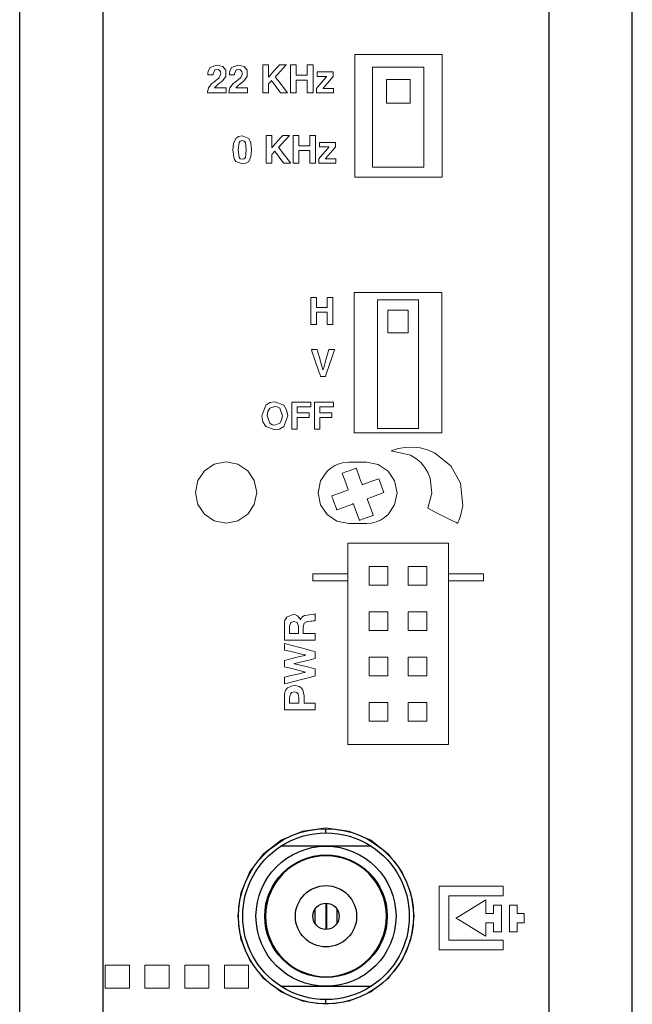
# Model space of a CAD drawing. Units: millimetres. Extents: x -18 to 18, y -99 to 99.
# Drawn here: x -17 to 18, y -53 to 4 of the extents above; entities that cross this region are included whole.
import ezdxf

# ---------------------------------------------------------------- set-up
doc = ezdxf.new("R2010")
doc.units = ezdxf.units.MM
doc.layers.add('Top$1', color=7, linetype='Continuous', true_color=0xffffff)

msp = doc.modelspace()

# ---------------------------------------------------------------- linework, layer by layer
at = {"layer": 'Top$1', "color": 7, "linetype": 'Continuous', "lineweight": 25}
for p, q in [((-17.5, -94.985), (-17.5, 95.015)), ((17.5, -94.985), (17.5, 95.015)), ((-12.75, 74.67), (-12.75, -87.776)), ((12.75, -87.776), (12.75, 74.67)), ((0, -42.785), (0, -42.545)), ((0, -43.545), (-2.58, -43.545)), ((2.58, -43.545), (0, -43.545)), ((-0.61, -47.981), (-0.61, -47.109)), ((0.003, -48.295), (0.003, -46.795)), ((0.028, -48.294), (0.028, -46.796)), ((0.038, -46.796), (0.038, -48.294)), ((0.635, -47.944), (0.635, -47.146)), ((-2.58, -51.545), (0, -51.545)), ((0, -51.545), (2.58, -51.545)), ((0, -52.545), (0, -52.305))]:
    msp.add_line(p, q, dxfattribs=at)
at = {"layer": 'Top$1', "color": 7, "linetype": 'Continuous', "lineweight": 13}
for p, q in [((-0.009, -48.295), (-0.009, -46.795)), ((0.049, -48.293), (0.049, -46.797))]:
    msp.add_line(p, q, dxfattribs=at)
at = {"layer": 'Top$1', "color": 19, "linetype": 'Continuous', "lineweight": 13}
for points in [[(1.642, -5.33), (6.143, -5.33), (6.518, -5.33), (6.588, -5.33), (6.641, -5.33), (6.643, -5.33), (6.643, -5.314), (6.643, -4.892), (6.643, -4.33), (6.643, -0.97), (6.643, -0.64), (6.643, -0.31), (6.643, 0.02), (6.643, 0.35), (6.643, 0.68), (6.643, 1.01), (6.643, 1.34), (6.643, 1.67), (6.643, 1.67), (2.143, 1.67), (1.768, 1.67), (1.697, 1.67), (1.645, 1.67), (1.642, 1.67), (1.642, 1.655), (1.642, 1.233), (1.642, 0.67), (1.642, -5.33)], [(-3.612, -0.523), (-3.316, -0.523), (-3.298, -0.523), (-3.282, -0.523), (-3.282, -0.52), (-3.282, -0.408), (-3.282, -0.26), (-3.282, -0.112), (-3.282, -0.01), (-3.251, 0.024), (-3.151, 0.133), (-3.125, 0.162), (-3.113, 0.174), (-3.113, 0.175), (-3.113, 0.175), (-3.113, 0.175), (-3.112, 0.175), (-3.112, 0.175), (-3.112, 0.174), (-3.111, 0.172), (-3.109, 0.17), (-3.105, 0.165), (-3.072, 0.121), (-2.849, -0.181), (-2.7, -0.381), (-2.595, -0.523), (-2.522, -0.523), (-2.272, -0.523), (-2.209, -0.523), (-2.198, -0.523), (-2.198, -0.523), (-2.198, -0.523), (-2.198, -0.523), (-2.198, -0.523), (-2.198, -0.523), (-2.198, -0.523), (-2.198, -0.522), (-2.198, -0.522), (-2.199, -0.521), (-2.2, -0.519), (-2.203, -0.516), (-2.685, 0.11), (-2.845, 0.319), (-2.885, 0.371), (-2.895, 0.384), (-2.897, 0.386), (-2.888, 0.396), (-2.866, 0.42), (-2.777, 0.517), (-2.422, 0.906), (-2.288, 1.052), (-2.263, 1.079), (-2.261, 1.081), (-2.261, 1.081), (-2.261, 1.081), (-2.261, 1.081), (-2.261, 1.081), (-2.261, 1.081), (-2.261, 1.081), (-2.262, 1.081), (-2.262, 1.081), (-2.262, 1.081), (-2.263, 1.081), (-2.264, 1.081), (-2.271, 1.081), (-2.287, 1.081), (-2.55, 1.081), (-2.653, 1.081), (-2.76, 0.962), (-2.935, 0.765), (-3.231, 0.434), (-3.273, 0.388), (-3.281, 0.379), (-3.282, 0.378), (-3.282, 0.377), (-3.282, 0.377), (-3.282, 0.377), (-3.282, 0.377), (-3.282, 0.377), (-3.282, 0.377), (-3.282, 0.377), (-3.282, 0.378), (-3.282, 0.38), (-3.282, 0.384), (-3.282, 0.412), (-3.282, 0.449), (-3.282, 0.646), (-3.282, 0.868), (-3.282, 0.979), (-3.282, 1.035), (-3.282, 1.081), (-3.291, 1.081), (-3.439, 1.081), (-3.606, 1.081), (-3.612, 1.081), (-3.612, 1.06), (-3.612, 1.032), (-3.612, 0.366), (-3.612, -0.523)], [(-2.037, -0.523), (-1.772, -0.523), (-1.739, -0.523), (-1.723, -0.523), (-1.714, -0.523), (-1.706, -0.523), (-1.706, -0.523), (-1.706, -0.324), (-1.706, -0.027), (-1.706, 0.196), (-1.706, 0.204), (-1.677, 0.204), (-1.64, 0.204), (-1.441, 0.204), (-1.243, 0.204), (-1.094, 0.204), (-1.071, 0.204), (-1.071, 0.202), (-1.071, 0.178), (-1.071, -0.219), (-1.071, -0.483), (-1.071, -0.516), (-1.071, -0.523), (-1.071, -0.523), (-1.069, -0.523), (-1.044, -0.523), (-0.846, -0.523), (-0.747, -0.523), (-0.741, -0.523), (-0.741, -0.504), (-0.741, -0.48), (-0.741, -0.43), (-0.741, 0.165), (-0.741, 0.958), (-0.741, 1.024), (-0.741, 1.073), (-0.741, 1.078), (-0.741, 1.081), (-0.741, 1.081), (-0.749, 1.081), (-0.881, 1.081), (-0.981, 1.081), (-1.03, 1.081), (-1.067, 1.081), (-1.07, 1.081), (-1.071, 1.081), (-1.071, 1.072), (-1.071, 0.775), (-1.071, 0.626), (-1.071, 0.552), (-1.071, 0.515), (-1.071, 0.478), (-1.072, 0.478), (-1.666, 0.478), (-1.703, 0.478), (-1.705, 0.478), (-1.706, 0.478), (-1.706, 0.478), (-1.706, 0.488), (-1.706, 0.636), (-1.706, 0.86), (-1.706, 0.971), (-1.706, 1.027), (-1.706, 1.081), (-1.708, 1.081), (-1.856, 1.081), (-2.024, 1.081), (-2.037, 1.081), (-2.037, 1.08), (-2.037, 1.038), (-2.037, 0.369), (-2.037, -0.523)], [(-0.509, 0.67), (-0.509, 0.532), (-0.509, 0.429), (-0.509, 0.42), (-0.509, 0.418), (-0.509, 0.417), (-0.509, 0.417), (-0.506, 0.417), (-0.487, 0.417), (-0.212, 0.417), (-0.005, 0.417), (0.034, 0.417), (0.036, 0.417), (0.038, 0.417), (0.038, 0.417), (0.038, 0.417), (0.038, 0.417), (0.038, 0.417), (0.038, 0.417), (0.038, 0.417), (0.038, 0.417), (0.036, 0.414), (0.031, 0.408), (0.023, 0.399), (-0.034, 0.332), (-0.337, -0.02), (-0.488, -0.196), (-0.551, -0.27), (-0.551, -0.405), (-0.551, -0.522), (-0.551, -0.523), (-0.533, -0.523), (-0.514, -0.523), (-0.307, -0.523), (0.427, -0.523), (0.43, -0.523), (0.432, -0.523), (0.432, -0.523), (0.432, -0.505), (0.432, -0.482), (0.432, -0.437), (0.432, -0.345), (0.432, -0.276), (0.432, -0.272), (0.432, -0.27), (0.432, -0.27), (0.43, -0.27), (0.404, -0.27), (0.37, -0.27), (-0.043, -0.27), (-0.147, -0.27), (-0.166, -0.27), (-0.168, -0.27), (-0.168, -0.27), (-0.168, -0.27), (-0.168, -0.27), (-0.168, -0.27), (-0.168, -0.27), (-0.168, -0.27), (-0.168, -0.27), (-0.168, -0.27), (-0.168, -0.269), (-0.167, -0.268), (-0.166, -0.267), (-0.16, -0.26), (0.107, 0.055), (0.375, 0.37), (0.415, 0.417), (0.415, 0.51), (0.415, 0.665), (0.415, 0.67), (0.362, 0.67), (0.304, 0.67), (0.188, 0.67), (-0.045, 0.67), (-0.509, 0.67)], [(5.594, -4.761), (3.433, -4.761), (3.028, -4.761), (2.826, -4.761), (2.674, -4.761), (2.659, -4.761), (2.654, -4.761), (2.654, -4.755), (2.654, -4.73), (2.654, -2.299), (2.654, -0.484), (2.654, -0.246), (2.654, -0.008), (2.654, 0.229), (2.654, 0.467), (2.654, 0.705), (2.654, 0.942), (2.654, 0.942), (4.815, 0.942), (5.22, 0.942), (5.423, 0.942), (5.575, 0.942), (5.589, 0.942), (5.594, 0.942), (5.594, 0.936), (5.594, 0.911), (5.594, -1.52), (5.594, -4.761)], [(4.8, -1.115), (4.043, -1.115), (3.894, -1.115), (3.746, -1.115), (3.597, -1.115), (3.448, -1.115), (3.448, -1.115), (3.448, -0.89), (3.448, -0.665), (3.448, -0.439), (3.448, -0.214), (3.448, 0.011), (3.448, 0.237), (3.448, 0.237), (3.673, 0.237), (3.899, 0.237), (4.124, 0.237), (4.35, 0.237), (4.575, 0.237), (4.8, 0.237), (4.8, 0.237), (4.8, -1.115)], [(-4.787, -4.586), (-4.577, -4.549), (-4.416, -4.437), (-4.416, -4.437), (-4.416, -4.437), (-4.291, -4.154), (-4.26, -3.785), (-4.3, -3.374), (-4.346, -3.239), (-4.416, -3.126), (-4.416, -3.126), (-4.416, -3.126), (-4.787, -2.977), (-4.998, -3.014), (-5.159, -3.126), (-5.159, -3.126), (-5.159, -3.126), (-5.284, -3.417), (-5.315, -3.785), (-5.275, -4.196), (-5.229, -4.326), (-5.159, -4.437), (-5.159, -4.437), (-5.159, -4.437), (-4.787, -4.586)], [(-4.787, -4.31), (-4.898, -4.285), (-4.969, -4.208), (-4.969, -4.208), (-4.969, -4.208), (-5.012, -3.785), (-4.969, -3.355), (-4.969, -3.355), (-4.969, -3.355), (-4.898, -3.278), (-4.787, -3.253), (-4.677, -3.278), (-4.606, -3.355), (-4.606, -3.355), (-4.606, -3.355), (-4.563, -3.785), (-4.606, -4.208), (-4.606, -4.208), (-4.606, -4.208), (-4.677, -4.285), (-4.787, -4.31)], [(-3.416, -4.537), (-3.125, -4.537), (-3.107, -4.537), (-3.092, -4.537), (-3.092, -4.534), (-3.092, -4.425), (-3.092, -4.279), (-3.092, -4.134), (-3.092, -4.033), (-3.062, -4), (-2.963, -3.893), (-2.937, -3.865), (-2.926, -3.852), (-2.926, -3.852), (-2.926, -3.852), (-2.926, -3.852), (-2.926, -3.852), (-2.925, -3.853), (-2.925, -3.853), (-2.923, -3.855), (-2.922, -3.858), (-2.918, -3.862), (-2.886, -3.906), (-2.667, -4.201), (-2.521, -4.398), (-2.418, -4.537), (-2.345, -4.537), (-2.1, -4.537), (-2.038, -4.537), (-2.027, -4.537), (-2.027, -4.537), (-2.027, -4.537), (-2.027, -4.537), (-2.027, -4.537), (-2.027, -4.537), (-2.027, -4.536), (-2.027, -4.536), (-2.028, -4.536), (-2.028, -4.535), (-2.03, -4.533), (-2.032, -4.53), (-2.505, -3.915), (-2.663, -3.711), (-2.702, -3.659), (-2.712, -3.647), (-2.714, -3.645), (-2.704, -3.635), (-2.683, -3.611), (-2.595, -3.515), (-2.247, -3.134), (-2.116, -2.991), (-2.091, -2.964), (-2.09, -2.962), (-2.089, -2.962), (-2.089, -2.962), (-2.089, -2.962), (-2.089, -2.962), (-2.089, -2.962), (-2.089, -2.962), (-2.089, -2.962), (-2.089, -2.962), (-2.098, -2.962), (-2.114, -2.962), (-2.373, -2.962), (-2.474, -2.962), (-2.579, -3.079), (-2.751, -3.272), (-3.042, -3.597), (-3.083, -3.643), (-3.09, -3.651), (-3.091, -3.652), (-3.092, -3.653), (-3.092, -3.653), (-3.092, -3.653), (-3.092, -3.653), (-3.092, -3.653), (-3.092, -3.653), (-3.092, -3.653), (-3.092, -3.653), (-3.092, -3.65), (-3.092, -3.646), (-3.092, -3.619), (-3.092, -3.583), (-3.092, -3.389), (-3.092, -3.171), (-3.092, -3.062), (-3.092, -3.007), (-3.092, -2.977), (-3.092, -2.963), (-3.092, -2.962), (-3.096, -2.962), (-3.101, -2.962), (-3.246, -2.962), (-3.41, -2.962), (-3.416, -2.962), (-3.416, -2.964), (-3.416, -2.971), (-3.416, -2.983), (-3.416, -3.01), (-3.416, -3.664), (-3.416, -4.537)], [(-1.869, -4.537), (-1.609, -4.537), (-1.577, -4.537), (-1.561, -4.537), (-1.552, -4.537), (-1.545, -4.537), (-1.545, -4.536), (-1.545, -4.342), (-1.545, -4.05), (-1.545, -3.831), (-1.545, -3.824), (-1.515, -3.824), (-1.479, -3.824), (-1.284, -3.824), (-1.089, -3.824), (-0.944, -3.824), (-0.92, -3.824), (-0.92, -3.825), (-0.92, -3.849), (-0.92, -4.238), (-0.92, -4.498), (-0.92, -4.53), (-0.92, -4.536), (-0.92, -4.537), (-0.918, -4.537), (-0.894, -4.537), (-0.7, -4.537), (-0.602, -4.537), (-0.596, -4.537), (-0.596, -4.518), (-0.596, -4.494), (-0.596, -4.445), (-0.596, -3.861), (-0.596, -3.083), (-0.596, -3.018), (-0.596, -2.969), (-0.596, -2.965), (-0.596, -2.962), (-0.597, -2.962), (-0.605, -2.962), (-0.735, -2.962), (-0.832, -2.962), (-0.881, -2.962), (-0.917, -2.962), (-0.92, -2.962), (-0.92, -2.962), (-0.92, -2.971), (-0.92, -3.263), (-0.92, -3.409), (-0.92, -3.482), (-0.92, -3.519), (-0.92, -3.554), (-0.921, -3.554), (-1.505, -3.554), (-1.542, -3.554), (-1.545, -3.554), (-1.545, -3.554), (-1.545, -3.549), (-1.545, -3.545), (-1.545, -3.399), (-1.545, -3.18), (-1.545, -3.07), (-1.545, -3.016), (-1.545, -2.962), (-1.546, -2.962), (-1.692, -2.962), (-1.856, -2.962), (-1.869, -2.962), (-1.869, -2.963), (-1.869, -3.004), (-1.869, -3.661), (-1.869, -4.537)], [(-0.369, -3.366), (-0.369, -3.501), (-0.369, -3.602), (-0.369, -3.611), (-0.369, -3.614), (-0.366, -3.614), (-0.347, -3.614), (-0.077, -3.614), (0.126, -3.614), (0.164, -3.614), (0.167, -3.614), (0.168, -3.614), (0.168, -3.614), (0.168, -3.614), (0.169, -3.614), (0.169, -3.614), (0.169, -3.614), (0.169, -3.614), (0.168, -3.614), (0.166, -3.617), (0.161, -3.623), (0.153, -3.632), (0.097, -3.697), (-0.2, -4.043), (-0.348, -4.216), (-0.41, -4.288), (-0.41, -4.422), (-0.41, -4.536), (-0.41, -4.537), (-0.401, -4.537), (-0.392, -4.537), (-0.373, -4.537), (-0.171, -4.537), (0.55, -4.537), (0.553, -4.537), (0.555, -4.537), (0.556, -4.537), (0.556, -4.536), (0.556, -4.519), (0.556, -4.497), (0.556, -4.452), (0.556, -4.362), (0.556, -4.294), (0.556, -4.291), (0.556, -4.288), (0.555, -4.288), (0.553, -4.288), (0.528, -4.288), (0.494, -4.288), (0.088, -4.288), (-0.013, -4.288), (-0.032, -4.288), (-0.034, -4.288), (-0.034, -4.288), (-0.034, -4.288), (-0.034, -4.288), (-0.034, -4.288), (-0.034, -4.288), (-0.034, -4.288), (-0.034, -4.288), (-0.034, -4.288), (-0.034, -4.288), (-0.033, -4.287), (-0.031, -4.285), (-0.026, -4.279), (0.237, -3.97), (0.499, -3.66), (0.538, -3.614), (0.538, -3.523), (0.538, -3.371), (0.538, -3.366), (0.479, -3.366), (0.429, -3.366), (0.315, -3.366), (0.087, -3.366), (-0.369, -3.366)], [(-0.858, -13.751), (-0.604, -13.751), (-0.572, -13.751), (-0.556, -13.751), (-0.548, -13.751), (-0.541, -13.751), (-0.541, -13.75), (-0.541, -13.56), (-0.541, -13.274), (-0.541, -13.06), (-0.541, -13.053), (-0.512, -13.053), (-0.476, -13.053), (-0.286, -13.053), (-0.095, -13.053), (0.048, -13.053), (0.07, -13.053), (0.07, -13.054), (0.07, -13.078), (0.07, -13.459), (0.07, -13.713), (0.07, -13.745), (0.07, -13.751), (0.07, -13.751), (0.072, -13.751), (0.096, -13.751), (0.287, -13.751), (0.382, -13.751), (0.388, -13.751), (0.388, -13.733), (0.388, -13.709), (0.388, -13.662), (0.388, -13.09), (0.388, -12.327), (0.388, -12.264), (0.388, -12.216), (0.388, -12.212), (0.388, -12.209), (0.387, -12.209), (0.379, -12.209), (0.252, -12.209), (0.157, -12.209), (0.109, -12.209), (0.074, -12.209), (0.071, -12.209), (0.07, -12.209), (0.07, -12.218), (0.07, -12.503), (0.07, -12.646), (0.07, -12.718), (0.07, -12.754), (0.07, -12.789), (0.07, -12.789), (-0.502, -12.789), (-0.538, -12.789), (-0.541, -12.789), (-0.541, -12.789), (-0.541, -12.784), (-0.541, -12.78), (-0.541, -12.637), (-0.541, -12.422), (-0.541, -12.315), (-0.541, -12.262), (-0.541, -12.209), (-0.542, -12.209), (-0.685, -12.209), (-0.846, -12.209), (-0.858, -12.209), (-0.858, -12.21), (-0.858, -12.25), (-0.858, -12.893), (-0.858, -13.751)], [(1.614, -19.935), (6.489, -19.935), (6.59, -19.935), (6.603, -19.935), (6.61, -19.935), (6.613, -19.935), (6.614, -19.935), (6.614, -19.935), (6.614, -19.934), (6.614, -19.933), (6.614, -19.857), (6.614, -19.247), (6.614, -18.435), (6.614, -14.795), (6.614, -13.193), (6.614, -12.983), (6.614, -12.773), (6.614, -12.564), (6.614, -12.354), (6.614, -12.144), (6.614, -11.934), (6.614, -11.934), (1.739, -11.934), (1.637, -11.934), (1.624, -11.934), (1.614, -11.934), (1.614, -11.936), (1.614, -12.013), (1.614, -12.622), (1.614, -13.434), (1.614, -19.935)], [(5.29, -19.695), (4.077, -19.695), (3.471, -19.695), (3.167, -19.695), (2.94, -19.695), (2.938, -19.695), (2.938, -19.695), (2.938, -19.694), (2.938, -19.691), (2.938, -19.687), (2.938, -19.678), (2.938, -19.66), (2.938, -19.622), (2.938, -15.547), (2.938, -13.754), (2.938, -13.519), (2.938, -13.285), (2.938, -13.05), (2.938, -12.815), (2.938, -12.58), (2.938, -12.346), (2.938, -12.346), (4.15, -12.346), (4.757, -12.346), (5.06, -12.346), (5.287, -12.346), (5.29, -12.346), (5.29, -12.362), (5.29, -12.381), (5.29, -12.419), (5.29, -19.695)], [(4.702, -14.227), (4.084, -14.227), (3.776, -14.227), (3.544, -14.227), (3.534, -14.227), (3.53, -14.227), (3.527, -14.227), (3.526, -14.227), (3.526, -14.226), (3.526, -14.168), (3.526, -13.921), (3.526, -13.674), (3.526, -13.427), (3.526, -13.18), (3.526, -12.934), (3.526, -12.934), (4.143, -12.934), (4.452, -12.934), (4.683, -12.934), (4.693, -12.934), (4.698, -12.934), (4.7, -12.934), (4.702, -12.934), (4.702, -12.934), (4.702, -12.992), (4.702, -14.227)], [(0.17, -15.184), (-0.002, -15.777), (-0.132, -16.222), (-0.156, -16.306), (-0.168, -16.347), (-0.17, -16.342), (-0.175, -16.326), (-0.229, -16.138), (-0.376, -15.638), (-0.449, -15.387), (-0.486, -15.262), (-0.509, -15.184), (-0.557, -15.184), (-0.763, -15.184), (-0.802, -15.184), (-0.824, -15.184), (-0.828, -15.184), (-0.828, -15.184), (-0.828, -15.186), (-0.8, -15.268), (-0.651, -15.707), (-0.386, -16.488), (-0.337, -16.634), (-0.312, -16.707), (-0.306, -16.726), (-0.306, -16.726), (-0.287, -16.726), (-0.248, -16.726), (-0.094, -16.726), (-0.055, -16.726), (-0.036, -16.726), (-0.033, -16.726), (-0.028, -16.71), (-0.003, -16.637), (0.444, -15.32), (0.481, -15.21), (0.488, -15.19), (0.49, -15.184), (0.48, -15.184), (0.431, -15.184), (0.17, -15.184)], [(-2.188, -18.967), (-2.249, -18.628), (-2.417, -18.351), (-2.417, -18.351), (-2.417, -18.351), (-2.931, -18.159), (-3.213, -18.205), (-3.445, -18.351), (-3.445, -18.351), (-3.445, -18.351), (-3.674, -18.967), (-3.613, -19.305), (-3.445, -19.582), (-3.445, -19.582), (-3.445, -19.582), (-2.931, -19.775), (-2.648, -19.728), (-2.417, -19.582), (-2.417, -19.582), (-2.417, -19.582), (-2.188, -18.967)], [(-2.931, -19.498), (-3.081, -19.474), (-3.214, -19.394), (-3.214, -19.394), (-3.214, -19.394), (-3.369, -18.967), (-3.369, -18.967), (-3.369, -18.967), (-3.329, -18.725), (-3.214, -18.539), (-3.214, -18.539), (-3.214, -18.539), (-2.931, -18.435), (-2.781, -18.46), (-2.647, -18.539), (-2.647, -18.539), (-2.647, -18.539), (-2.493, -18.967), (-2.493, -18.967), (-2.493, -18.967), (-2.533, -19.208), (-2.647, -19.394), (-2.647, -19.394), (-2.647, -19.394), (-2.931, -19.498)], [(-1.956, -18.184), (-1.956, -19.576), (-1.956, -19.692), (-1.956, -19.725), (-1.956, -19.726), (-1.946, -19.726), (-1.816, -19.726), (-1.641, -19.726), (-1.638, -19.726), (-1.638, -19.71), (-1.638, -19.691), (-1.638, -19.652), (-1.638, -19.575), (-1.638, -19.42), (-1.638, -19.111), (-1.638, -19.085), (-1.638, -19.065), (-1.638, -19.064), (-1.638, -19.064), (-1.634, -19.064), (-1.479, -19.064), (-1.273, -19.064), (-1.118, -19.064), (-1.041, -19.064), (-1.002, -19.064), (-0.983, -19.064), (-0.963, -19.064), (-0.963, -19.064), (-0.963, -18.96), (-0.963, -18.806), (-0.963, -18.802), (-0.963, -18.801), (-0.963, -18.8), (-0.964, -18.8), (-0.983, -18.8), (-1.009, -18.8), (-1.628, -18.8), (-1.637, -18.8), (-1.638, -18.8), (-1.638, -18.791), (-1.638, -18.733), (-1.638, -18.656), (-1.638, -18.501), (-1.638, -18.472), (-1.638, -18.45), (-1.638, -18.448), (-1.633, -18.448), (-1.614, -18.448), (-1.382, -18.448), (-0.918, -18.448), (-0.874, -18.448), (-0.872, -18.448), (-0.872, -18.384), (-0.872, -18.319), (-0.872, -18.189), (-0.872, -18.184), (-0.89, -18.184), (-0.911, -18.184), (-1.956, -18.184)], [(-0.663, -18.184), (-0.663, -19.576), (-0.663, -19.692), (-0.663, -19.725), (-0.663, -19.726), (-0.653, -19.726), (-0.523, -19.726), (-0.349, -19.726), (-0.346, -19.726), (-0.346, -19.71), (-0.346, -19.691), (-0.346, -19.652), (-0.346, -19.574), (-0.346, -19.42), (-0.346, -19.11), (-0.346, -19.085), (-0.346, -19.065), (-0.346, -19.064), (-0.346, -19.064), (-0.341, -19.064), (-0.186, -19.064), (0.02, -19.064), (0.175, -19.064), (0.252, -19.064), (0.291, -19.064), (0.31, -19.064), (0.329, -19.064), (0.329, -19.064), (0.329, -18.96), (0.329, -18.806), (0.329, -18.802), (0.329, -18.801), (0.329, -18.8), (0.329, -18.8), (0.31, -18.8), (0.284, -18.8), (-0.335, -18.8), (-0.345, -18.8), (-0.346, -18.8), (-0.346, -18.791), (-0.346, -18.733), (-0.346, -18.656), (-0.346, -18.501), (-0.346, -18.472), (-0.346, -18.45), (-0.346, -18.448), (-0.341, -18.448), (-0.321, -18.448), (-0.089, -18.448), (0.375, -18.448), (0.418, -18.448), (0.42, -18.448), (0.42, -18.385), (0.42, -18.319), (0.42, -18.189), (0.42, -18.184), (0.403, -18.184), (0.381, -18.184), (-0.663, -18.184)], [(3.721, -20.972), (4.118, -20.842), (4.531, -20.769), (4.952, -20.754), (5.375, -20.8), (5.794, -20.907), (6.203, -21.08), (6.203, -21.08), (6.203, -21.08), (7.135, -21.818), (7.691, -22.821), (7.817, -24.1), (7.692, -24.67), (7.6, -24.916), (7.552, -25.022), (7.53, -25.069), (7.519, -25.089), (7.515, -25.098), (7.513, -25.102), (7.512, -25.104), (7.512, -25.105), (7.511, -25.105), (7.511, -25.105), (7.511, -25.105), (7.511, -25.105), (7.511, -25.105), (7.511, -25.105), (7.511, -25.105), (7.51, -25.105), (7.507, -25.104), (7.499, -25.099), (7.474, -25.087), (7.399, -25.048), (7.186, -24.94), (6.662, -24.673), (6.207, -24.441), (5.886, -24.278), (5.818, -24.243), (5.813, -24.241), (5.813, -24.24), (5.813, -24.24), (5.813, -24.24), (5.813, -24.24), (5.813, -24.24), (6.053, -23.38), (5.948, -22.524), (5.816, -22.205), (5.637, -21.909), (5.411, -21.641), (5.141, -21.408), (4.83, -21.216), (4.83, -21.216), (4.83, -21.216), (3.721, -20.972)], [(-7.461, -23.345), (-7.324, -22.663), (-6.949, -22.107), (-6.392, -21.732), (-5.711, -21.595), (-5.03, -21.732), (-4.474, -22.107), (-4.099, -22.663), (-3.961, -23.345), (-4.099, -24.026), (-4.474, -24.582), (-5.03, -24.957), (-5.711, -25.095), (-6.392, -24.957), (-6.949, -24.582), (-7.324, -24.026), (-7.461, -23.345)], [(-0.443, -23.363), (-0.305, -22.681), (0.07, -22.125), (0.274, -21.95), (0.503, -21.808), (0.754, -21.702), (1.023, -21.635), (1.307, -21.613), (1.43, -21.613), (1.605, -21.613), (1.807, -21.613), (2.009, -21.613), (2.185, -21.613), (2.307, -21.613), (2.988, -21.75), (3.545, -22.125), (3.92, -22.681), (4.057, -23.363), (3.92, -24.044), (3.545, -24.6), (3.341, -24.775), (3.111, -24.918), (2.86, -25.024), (2.591, -25.09), (2.307, -25.113), (2.185, -25.113), (2.009, -25.113), (1.807, -25.113), (1.605, -25.113), (1.43, -25.113), (1.307, -25.113), (0.626, -24.975), (0.07, -24.6), (-0.305, -24.044), (-0.443, -23.363)], [(3.305, -23.355), (3.15, -22.93), (3.034, -22.61), (3.017, -22.563), (2.958, -22.584), (2.675, -22.688), (2.107, -22.894), (2.068, -22.908), (2.057, -22.876), (1.979, -22.663), (1.876, -22.38), (1.739, -22.002), (1.73, -21.978), (1.723, -21.96), (1.718, -21.962), (1.576, -22.013), (1.387, -22.082), (1.135, -22.174), (0.946, -22.243), (0.938, -22.245), (0.931, -22.248), (0.932, -22.249), (0.949, -22.296), (1.132, -22.8), (1.255, -23.137), (1.266, -23.168), (1.272, -23.184), (1.277, -23.196), (1.273, -23.198), (1.084, -23.266), (0.832, -23.358), (0.328, -23.542), (0.328, -23.542), (0.336, -23.563), (0.343, -23.584), (0.359, -23.626), (0.389, -23.71), (0.45, -23.878), (0.573, -24.214), (0.596, -24.277), (0.607, -24.308), (0.616, -24.334), (0.623, -24.331), (1.001, -24.194), (1.505, -24.01), (1.536, -23.999), (1.565, -23.988), (1.566, -23.991), (1.635, -24.181), (1.726, -24.433), (1.91, -24.937), (1.91, -24.937), (1.931, -24.929), (1.952, -24.922), (1.994, -24.906), (2.078, -24.876), (2.246, -24.814), (2.582, -24.692), (2.645, -24.669), (2.677, -24.658), (2.702, -24.649), (2.7, -24.642), (2.562, -24.264), (2.378, -23.76), (2.367, -23.728), (2.357, -23.7), (2.36, -23.699), (2.549, -23.63), (2.801, -23.538), (3.305, -23.355)], [(1.239, -37.737), (5.551, -37.737), (6.36, -37.737), (6.966, -37.737), (6.989, -37.737), (6.989, -37.734), (6.989, -37.658), (6.989, -37.557), (6.989, -32.706), (6.989, -29.083), (6.989, -27.489), (6.989, -26.788), (6.989, -26.65), (6.989, -26.512), (6.989, -26.375), (6.989, -26.237), (6.989, -26.237), (2.676, -26.237), (1.868, -26.237), (1.261, -26.237), (1.247, -26.237), (1.239, -26.237), (1.239, -26.239), (1.239, -26.315), (1.239, -26.416), (1.239, -31.268), (1.239, -37.737)], [(1.239, -27.988), (-0.561, -27.988), (-0.711, -27.988), (-0.74, -27.988), (-0.761, -27.988), (-0.761, -27.988), (-0.761, -27.991), (-0.761, -27.994), (-0.761, -28.163), (-0.761, -28.238), (-0.761, -28.313), (-0.761, -28.388), (-0.761, -28.388), (1.039, -28.388), (1.189, -28.388), (1.217, -28.388), (1.238, -28.388), (1.239, -28.388), (1.239, -28.385), (1.239, -28.382), (1.239, -28.213), (1.239, -27.988)], [(3.526, -28.635), (3.314, -28.635), (3.102, -28.635), (2.891, -28.635), (2.679, -28.635), (2.467, -28.635), (2.467, -28.635), (2.467, -28.424), (2.467, -28.212), (2.467, -28), (2.467, -27.789), (2.467, -27.577), (2.467, -27.577), (2.679, -27.577), (2.891, -27.577), (3.102, -27.577), (3.314, -27.577), (3.526, -27.577), (3.526, -27.577), (3.526, -28.635)], [(5.76, -28.635), (5.548, -28.635), (5.337, -28.635), (5.125, -28.635), (4.913, -28.635), (4.702, -28.635), (4.702, -28.635), (4.702, -28.424), (4.702, -28.212), (4.702, -28), (4.702, -27.789), (4.702, -27.577), (4.702, -27.577), (4.913, -27.577), (5.125, -27.577), (5.337, -27.577), (5.548, -27.577), (5.76, -27.577), (5.76, -27.577), (5.76, -28.635)], [(6.989, -27.988), (6.989, -28.213), (6.989, -28.382), (6.989, -28.385), (6.989, -28.388), (6.99, -28.388), (7.011, -28.388), (7.039, -28.388), (7.189, -28.388), (7.446, -28.388), (7.703, -28.388), (7.96, -28.388), (8.217, -28.388), (8.474, -28.388), (8.732, -28.388), (8.989, -28.388), (8.989, -28.388), (8.989, -28.163), (8.989, -27.994), (8.989, -27.991), (8.989, -27.988), (8.988, -27.988), (8.967, -27.988), (8.939, -27.988), (8.789, -27.988), (6.989, -27.988)], [(3.526, -31.222), (3.314, -31.222), (3.102, -31.222), (2.891, -31.222), (2.679, -31.222), (2.467, -31.222), (2.467, -31.222), (2.467, -31.011), (2.467, -30.799), (2.467, -30.587), (2.467, -30.376), (2.467, -30.164), (2.467, -30.164), (2.679, -30.164), (2.891, -30.164), (3.102, -30.164), (3.314, -30.164), (3.526, -30.164), (3.526, -30.164), (3.526, -31.222)], [(5.76, -31.222), (5.548, -31.222), (5.337, -31.222), (5.125, -31.222), (4.913, -31.222), (4.702, -31.222), (4.702, -31.222), (4.702, -31.011), (4.702, -30.799), (4.702, -30.587), (4.702, -30.376), (4.702, -30.164), (4.702, -30.164), (4.913, -30.164), (5.125, -30.164), (5.337, -30.164), (5.548, -30.164), (5.76, -30.164), (5.76, -30.164), (5.76, -31.222)], [(-2.377, -31.962), (-2.377, -32.091), (-2.377, -32.219), (-2.377, -32.342), (-2.371, -32.343), (-1.995, -32.433), (-1.244, -32.611), (-1.191, -32.624), (-1.168, -32.629), (-1.162, -32.631), (-1.162, -32.635), (-1.162, -32.636), (-1.169, -32.638), (-1.201, -32.645), (-1.575, -32.738), (-2.242, -32.904), (-2.353, -32.931), (-2.377, -32.937), (-2.377, -32.969), (-2.377, -33.027), (-2.377, -33.255), (-2.377, -33.3), (-2.365, -33.303), (-2.309, -33.317), (-2.198, -33.346), (-1.977, -33.402), (-1.312, -33.572), (-1.187, -33.604), (-1.177, -33.606), (-1.177, -33.606), (-1.177, -33.611), (-1.203, -33.617), (-1.259, -33.63), (-1.556, -33.7), (-2.15, -33.838), (-2.299, -33.872), (-2.373, -33.89), (-2.377, -33.89), (-2.377, -33.925), (-2.377, -33.963), (-2.377, -34.268), (-2.377, -34.274), (-2.377, -34.277), (-2.377, -34.278), (-2.377, -34.278), (-2.377, -34.278), (-2.377, -34.278), (-2.377, -34.278), (-2.377, -34.278), (-2.377, -34.278), (-2.376, -34.278), (-2.376, -34.278), (-2.362, -34.274), (-2.288, -34.255), (-2.19, -34.229), (-1.993, -34.176), (-0.666, -33.825), (-0.614, -33.811), (-0.614, -33.808), (-0.614, -33.751), (-0.614, -33.636), (-0.614, -33.522), (-0.614, -33.465), (-0.614, -33.419), (-0.625, -33.416), (-1.217, -33.271), (-1.81, -33.126), (-1.813, -33.125), (-1.814, -33.125), (-1.814, -33.123), (-1.814, -33.12), (-1.814, -33.12), (-1.811, -33.119), (-1.774, -33.11), (-1.626, -33.073), (-0.837, -32.877), (-0.689, -32.84), (-0.615, -32.821), (-0.614, -32.821), (-0.614, -32.784), (-0.614, -32.746), (-0.614, -32.441), (-0.614, -32.436), (-0.664, -32.422), (-0.72, -32.407), (-0.83, -32.378), (-1.051, -32.318), (-1.493, -32.2), (-2.377, -31.962)], [(3.526, -33.809), (3.314, -33.809), (3.102, -33.809), (2.891, -33.809), (2.679, -33.809), (2.467, -33.809), (2.467, -33.809), (2.467, -33.598), (2.467, -33.386), (2.467, -33.174), (2.467, -32.963), (2.467, -32.751), (2.467, -32.751), (2.679, -32.751), (2.891, -32.751), (3.102, -32.751), (3.314, -32.751), (3.526, -32.751), (3.526, -32.751), (3.526, -33.809)], [(5.76, -33.809), (5.548, -33.809), (5.337, -33.809), (5.125, -33.809), (4.913, -33.809), (4.702, -33.809), (4.702, -33.809), (4.702, -33.598), (4.702, -33.386), (4.702, -33.174), (4.702, -32.963), (4.702, -32.751), (4.702, -32.751), (4.913, -32.751), (5.125, -32.751), (5.337, -32.751), (5.548, -32.751), (5.76, -32.751), (5.76, -32.751), (5.76, -33.809)], [(3.526, -36.396), (3.314, -36.396), (3.102, -36.396), (2.891, -36.396), (2.679, -36.396), (2.467, -36.396), (2.467, -36.396), (2.467, -36.185), (2.467, -35.973), (2.467, -35.761), (2.467, -35.55), (2.467, -35.338), (2.467, -35.338), (2.679, -35.338), (2.891, -35.338), (3.102, -35.338), (3.314, -35.338), (3.526, -35.338), (3.526, -35.338), (3.526, -36.396)], [(5.76, -36.396), (5.548, -36.396), (5.337, -36.396), (5.125, -36.396), (4.913, -36.396), (4.702, -36.396), (4.702, -36.396), (4.702, -36.185), (4.702, -35.973), (4.702, -35.761), (4.702, -35.55), (4.702, -35.338), (4.702, -35.338), (4.913, -35.338), (5.125, -35.338), (5.337, -35.338), (5.548, -35.338), (5.76, -35.338), (5.76, -35.338), (5.76, -36.396)], [(-5.042, -47.535), (-4.862, -46.197), (-4.355, -44.994), (-3.568, -43.975), (-2.549, -43.188), (-1.346, -42.68), (-0.007, -42.501), (1.331, -42.68), (2.534, -43.188), (3.553, -43.975), (4.34, -44.994), (4.848, -46.197), (5.028, -47.535), (4.848, -48.874), (4.34, -50.077), (3.553, -51.096), (2.534, -51.883), (1.331, -52.391), (-0.007, -52.571), (-1.346, -52.391), (-2.549, -51.883), (-3.568, -51.096), (-4.355, -50.077), (-4.862, -48.874), (-5.042, -47.535)], [(6.468, -45.818), (8.417, -45.818), (9.392, -45.818), (9.757, -45.818), (9.94, -45.818), (10.042, -45.818), (10.087, -45.818), (10.107, -45.818), (10.119, -45.818), (10.119, -45.822), (10.119, -46.065), (10.119, -46.228), (10.119, -46.309), (10.119, -46.37), (10.119, -46.374), (10.118, -46.374), (10.102, -46.374), (9.128, -46.374), (7.179, -46.374), (7.097, -46.374), (7.057, -46.374), (7.026, -46.374), (7.024, -46.374), (7.024, -46.377), (7.024, -46.382), (7.024, -46.869), (7.024, -48.818), (7.024, -48.899), (7.024, -48.91), (7.024, -48.912), (7.032, -48.912), (7.093, -48.912), (7.58, -48.912), (8.88, -48.912), (9.529, -48.912), (9.854, -48.912), (10.098, -48.912), (10.118, -48.912), (10.119, -48.912), (10.119, -48.942), (10.119, -48.972), (10.119, -49.46), (10.119, -49.468), (10.076, -49.468), (10.025, -49.468), (9.944, -49.468), (9.762, -49.468), (9.396, -49.468), (8.665, -49.468), (6.716, -49.468), (6.472, -49.468), (6.468, -49.468), (6.468, -49.381), (6.468, -49.29), (6.468, -49.107), (6.468, -48.742), (6.468, -47.767), (6.468, -45.818)], [(9.126, -46.604), (9.126, -47.383), (9.126, -47.392), (9.182, -47.392), (9.247, -47.392), (9.377, -47.392), (9.55, -47.392), (9.571, -47.392), (9.576, -47.392), (9.576, -47.375), (9.576, -47.245), (9.576, -47.072), (9.575, -46.985), (9.575, -46.942), (9.575, -46.909), (9.586, -46.909), (9.701, -46.909), (10.009, -46.909), (10.018, -46.909), (10.026, -46.909), (10.026, -46.911), (10.026, -46.969), (10.026, -47.046), (10.026, -47.2), (10.026, -47.815), (10.026, -48.123), (10.026, -48.277), (10.026, -48.354), (10.026, -48.392), (10.026, -48.428), (10.023, -48.428), (9.793, -48.428), (9.677, -48.428), (9.619, -48.428), (9.576, -48.428), (9.576, -48.414), (9.576, -48.26), (9.576, -47.953), (9.576, -47.934), (9.576, -47.916), (9.574, -47.916), (9.459, -47.916), (9.305, -47.916), (9.132, -47.916), (9.126, -47.916), (9.126, -47.974), (9.126, -48.039), (9.126, -48.169), (9.126, -48.428), (9.126, -48.558), (9.126, -48.656), (9.126, -48.682), (9.086, -48.658), (8.899, -48.544), (7.569, -47.732), (7.458, -47.665), (7.43, -47.648), (7.43, -47.648), (7.432, -47.646), (7.438, -47.642), (7.488, -47.612), (8.077, -47.249), (9.126, -46.604)], [(10.925, -47.392), (11.148, -47.392), (11.315, -47.392), (11.322, -47.392), (11.325, -47.392), (11.328, -47.392), (11.328, -47.392), (11.328, -47.434), (11.328, -47.582), (11.328, -47.77), (11.328, -47.911), (11.328, -47.916), (11.286, -47.916), (11.161, -47.916), (11.036, -47.916), (10.973, -47.916), (10.925, -47.916), (10.925, -47.93), (10.925, -48.181), (10.925, -48.306), (10.925, -48.368), (10.925, -48.399), (10.925, -48.428), (10.923, -48.428), (10.84, -48.428), (10.506, -48.428), (10.478, -48.428), (10.475, -48.428), (10.475, -48.426), (10.475, -48.41), (10.475, -48.39), (10.475, -48.348), (10.475, -47.014), (10.475, -46.958), (10.475, -46.93), (10.475, -46.909), (10.475, -46.909), (10.478, -46.909), (10.482, -46.909), (10.815, -46.909), (10.871, -46.909), (10.899, -46.909), (10.913, -46.909), (10.92, -46.909), (10.925, -46.909), (10.925, -46.91), (10.925, -46.947), (10.925, -47.392)], [(-12.61, -51.655), (-11.853, -51.655), (-11.285, -51.655), (-11.237, -51.655), (-11.227, -51.655), (-11.227, -51.648), (-11.227, -51.595), (-11.227, -51.524), (-11.227, -51.019), (-11.227, -50.851), (-11.227, -50.682), (-11.227, -50.514), (-11.227, -50.346), (-11.227, -50.346), (-11.227, -50.346), (-12.573, -50.346), (-12.605, -50.346), (-12.61, -50.346), (-12.61, -50.346), (-12.61, -50.352), (-12.61, -50.478), (-12.61, -50.646), (-12.61, -50.982), (-12.61, -51.655)], [(-10.342, -50.346), (-10.342, -51.019), (-10.342, -51.356), (-10.342, -51.524), (-10.342, -51.65), (-10.342, -51.655), (-10.342, -51.655), (-10.333, -51.655), (-10.326, -51.655), (-10.305, -51.655), (-10.081, -51.655), (-9.856, -51.655), (-9.632, -51.655), (-9.408, -51.655), (-9.183, -51.655), (-8.959, -51.655), (-8.959, -51.655), (-8.959, -50.982), (-8.959, -50.646), (-8.959, -50.478), (-8.959, -50.351), (-8.959, -50.346), (-8.959, -50.346), (-8.975, -50.346), (-8.996, -50.346), (-10.342, -50.346)], [(-8.071, -50.346), (-8.071, -51.019), (-8.071, -51.356), (-8.071, -51.524), (-8.071, -51.65), (-8.071, -51.655), (-8.071, -51.655), (-8.055, -51.655), (-8.034, -51.655), (-7.81, -51.655), (-7.586, -51.655), (-7.361, -51.655), (-7.137, -51.655), (-6.912, -51.655), (-6.688, -51.655), (-6.688, -51.655), (-6.688, -50.982), (-6.688, -50.646), (-6.688, -50.477), (-6.688, -50.351), (-6.688, -50.346), (-6.688, -50.346), (-6.704, -50.346), (-6.725, -50.346), (-8.071, -50.346)], [(-5.8, -50.346), (-5.8, -51.019), (-5.8, -51.355), (-5.8, -51.523), (-5.8, -51.649), (-5.8, -51.655), (-5.8, -51.655), (-5.8, -51.655), (-5.799, -51.655), (-5.799, -51.655), (-5.798, -51.655), (-5.795, -51.655), (-5.764, -51.655), (-5.011, -51.655), (-4.863, -51.655), (-4.715, -51.655), (-4.567, -51.655), (-4.419, -51.655), (-4.419, -51.655), (-4.419, -50.983), (-4.419, -50.647), (-4.419, -50.478), (-4.419, -50.352), (-4.419, -50.347), (-4.419, -50.346), (-4.423, -50.346), (-4.454, -50.346), (-5.8, -50.346)]]:
    msp.add_lwpolyline(points, close=True, dxfattribs=at)
for points in [[(-5.709, -0.246), (-5.709, -0.246), (-5.709, -0.246), (-5.709, -0.246), (-5.71, -0.246), (-5.713, -0.246), (-5.723, -0.246), (-5.752, -0.246), (-5.835, -0.246), (-6.038, -0.246), (-6.338, -0.246), (-6.365, -0.246), (-6.367, -0.246), (-6.367, -0.246), (-6.367, -0.246), (-6.261, -0.115), (-6.132, -0.01), (-5.973, 0.109), (-5.913, 0.159), (-5.731, 0.408), (-5.73, 0.763), (-5.894, 0.976), (-6.235, 1.066), (-6.62, 0.917), (-6.724, 0.713), (-6.742, 0.599), (-6.744, 0.543), (-6.744, 0.518), (-6.743, 0.507), (-6.743, 0.502), (-6.743, 0.5), (-6.743, 0.499), (-6.743, 0.498), (-6.743, 0.498), (-6.743, 0.498), (-6.743, 0.498), (-6.743, 0.498), (-6.743, 0.498), (-6.743, 0.498), (-6.743, 0.498), (-6.743, 0.498), (-6.742, 0.498), (-6.741, 0.498), (-6.737, 0.498), (-6.724, 0.498), (-6.687, 0.498), (-6.596, 0.498), (-6.494, 0.498), (-6.451, 0.498), (-6.448, 0.498), (-6.448, 0.498), (-6.448, 0.498), (-6.448, 0.498), (-6.448, 0.498), (-6.448, 0.498), (-6.448, 0.498), (-6.448, 0.498), (-6.448, 0.499), (-6.448, 0.499), (-6.448, 0.502), (-6.448, 0.509), (-6.448, 0.527), (-6.448, 0.548), (-6.448, 0.554), (-6.448, 0.555), (-6.448, 0.556), (-6.448, 0.556), (-6.448, 0.556), (-6.448, 0.556), (-6.353, 0.782), (-6.145, 0.803), (-6.036, 0.692), (-6.015, 0.589), (-6.018, 0.517), (-6.098, 0.343), (-6.102, 0.338), (-6.409, 0.084), (-6.527, 0.001), (-6.712, -0.242), (-6.755, -0.402), (-6.763, -0.47), (-6.765, -0.5), (-6.766, -0.513), (-6.767, -0.518), (-6.767, -0.521), (-6.767, -0.522), (-6.767, -0.522), (-6.767, -0.523), (-6.767, -0.523), (-6.767, -0.523), (-6.767, -0.523), (-6.767, -0.523), (-6.767, -0.523), (-6.767, -0.523), (-6.766, -0.523), (-6.765, -0.523), (-6.76, -0.523), (-6.744, -0.523), (-6.697, -0.523), (-6.565, -0.523), (-6.238, -0.523), (-5.874, -0.523), (-5.721, -0.523), (-5.709, -0.523), (-5.709, -0.523), (-5.709, -0.523), (-5.709, -0.523), (-5.709, -0.523), (-5.709, -0.523), (-5.709, -0.523), (-5.709, -0.523), (-5.709, -0.522), (-5.709, -0.521), (-5.709, -0.517), (-5.709, -0.505), (-5.709, -0.47), (-5.709, -0.384), (-5.709, -0.257), (-5.709, -0.246), (-5.709, -0.246), (-5.709, -0.246), (-5.709, -0.246)], [(-4.485, -0.246), (-4.485, -0.246), (-4.485, -0.246), (-4.486, -0.246), (-4.487, -0.246), (-4.49, -0.246), (-4.5, -0.246), (-4.529, -0.246), (-4.611, -0.246), (-4.814, -0.246), (-5.115, -0.246), (-5.141, -0.246), (-5.143, -0.246), (-5.143, -0.246), (-5.143, -0.246), (-5.038, -0.115), (-4.908, -0.01), (-4.75, 0.109), (-4.689, 0.159), (-4.507, 0.408), (-4.507, 0.763), (-4.671, 0.976), (-5.011, 1.066), (-5.397, 0.917), (-5.501, 0.713), (-5.518, 0.599), (-5.52, 0.543), (-5.52, 0.518), (-5.52, 0.507), (-5.52, 0.502), (-5.52, 0.5), (-5.52, 0.499), (-5.52, 0.498), (-5.52, 0.498), (-5.52, 0.498), (-5.52, 0.498), (-5.52, 0.498), (-5.52, 0.498), (-5.52, 0.498), (-5.52, 0.498), (-5.519, 0.498), (-5.519, 0.498), (-5.518, 0.498), (-5.513, 0.498), (-5.5, 0.498), (-5.463, 0.498), (-5.372, 0.498), (-5.271, 0.498), (-5.228, 0.498), (-5.225, 0.498), (-5.225, 0.498), (-5.225, 0.498), (-5.225, 0.498), (-5.225, 0.498), (-5.225, 0.498), (-5.225, 0.498), (-5.225, 0.498), (-5.225, 0.499), (-5.225, 0.499), (-5.225, 0.502), (-5.225, 0.509), (-5.225, 0.527), (-5.225, 0.548), (-5.225, 0.554), (-5.225, 0.555), (-5.225, 0.556), (-5.225, 0.556), (-5.225, 0.556), (-5.225, 0.556), (-5.129, 0.782), (-4.922, 0.803), (-4.812, 0.692), (-4.792, 0.589), (-4.794, 0.517), (-4.875, 0.343), (-4.879, 0.338), (-5.186, 0.084), (-5.304, 0.001), (-5.489, -0.242), (-5.531, -0.402), (-5.539, -0.47), (-5.542, -0.5), (-5.543, -0.513), (-5.544, -0.518), (-5.544, -0.521), (-5.544, -0.522), (-5.544, -0.522), (-5.544, -0.523), (-5.544, -0.523), (-5.544, -0.523), (-5.544, -0.523), (-5.544, -0.523), (-5.544, -0.523), (-5.544, -0.523), (-5.543, -0.523), (-5.542, -0.523), (-5.537, -0.523), (-5.521, -0.523), (-5.474, -0.523), (-5.341, -0.523), (-5.015, -0.523), (-4.651, -0.523), (-4.497, -0.523), (-4.486, -0.523), (-4.485, -0.523), (-4.485, -0.523), (-4.485, -0.523), (-4.485, -0.523), (-4.485, -0.523), (-4.485, -0.523), (-4.485, -0.523), (-4.485, -0.522), (-4.485, -0.521), (-4.485, -0.517), (-4.485, -0.505), (-4.485, -0.47), (-4.485, -0.384), (-4.485, -0.257), (-4.485, -0.246), (-4.485, -0.246), (-4.485, -0.246), (-4.485, -0.246)], [(-0.614, -31.784), (-0.614, -31.784), (-0.614, -31.783), (-0.614, -31.783), (-0.614, -31.783), (-0.614, -31.781), (-0.614, -31.776), (-0.614, -31.761), (-0.614, -31.717), (-0.614, -31.606), (-0.614, -31.422), (-0.614, -31.398), (-0.614, -31.396), (-0.616, -31.396), (-0.62, -31.396), (-0.644, -31.396), (-0.958, -31.396), (-1.273, -31.396), (-1.297, -31.396), (-1.301, -31.396), (-1.303, -31.396), (-1.303, -31.395), (-1.303, -31.371), (-1.303, -31.157), (-1.303, -31.008), (-1.239, -30.798), (-1.079, -30.721), (-1.037, -30.715), (-0.886, -30.7), (-0.814, -30.694), (-0.723, -30.682), (-0.66, -30.668), (-0.634, -30.66), (-0.622, -30.656), (-0.618, -30.654), (-0.616, -30.653), (-0.615, -30.653), (-0.614, -30.653), (-0.614, -30.653), (-0.614, -30.653), (-0.614, -30.653), (-0.614, -30.653), (-0.614, -30.653), (-0.614, -30.652), (-0.614, -30.652), (-0.614, -30.652), (-0.614, -30.652), (-0.614, -30.65), (-0.614, -30.644), (-0.614, -30.627), (-0.614, -30.578), (-0.614, -30.459), (-0.614, -30.282), (-0.614, -30.266), (-0.614, -30.265), (-0.614, -30.265), (-0.614, -30.265), (-0.742, -30.314), (-0.969, -30.336), (-1.065, -30.342), (-1.226, -30.376), (-1.375, -30.468), (-1.419, -30.533), (-1.434, -30.567), (-1.44, -30.583), (-1.442, -30.59), (-1.443, -30.594), (-1.443, -30.595), (-1.443, -30.596), (-1.444, -30.596), (-1.444, -30.596), (-1.444, -30.596), (-1.444, -30.596), (-1.444, -30.596), (-1.444, -30.596), (-1.444, -30.596), (-1.444, -30.596), (-1.444, -30.596), (-1.444, -30.596), (-1.445, -30.596), (-1.446, -30.596), (-1.448, -30.596), (-1.449, -30.596), (-1.449, -30.596), (-1.449, -30.596), (-1.449, -30.596), (-1.621, -30.383), (-1.621, -30.383), (-1.621, -30.383), (-1.745, -30.333), (-1.891, -30.317), (-1.891, -30.317), (-1.891, -30.317), (-2.234, -30.457), (-2.347, -30.642), (-2.37, -30.744), (-2.375, -30.793), (-2.376, -30.815), (-2.377, -30.825), (-2.377, -30.829), (-2.377, -30.831), (-2.377, -30.832), (-2.377, -30.832), (-2.377, -30.833), (-2.377, -30.833), (-2.377, -30.833), (-2.377, -30.833), (-2.377, -30.833), (-2.377, -30.833), (-2.377, -30.833), (-2.377, -30.835), (-2.377, -30.839), (-2.377, -30.853), (-2.377, -30.896), (-2.377, -31.015), (-2.377, -31.308), (-2.377, -31.635), (-2.377, -31.773), (-2.377, -31.783), (-2.377, -31.783), (-2.377, -31.784), (-2.377, -31.784), (-2.377, -31.784), (-2.377, -31.784), (-2.377, -31.784), (-2.377, -31.784), (-2.376, -31.784), (-2.375, -31.784), (-2.373, -31.784), (-2.364, -31.784), (-2.338, -31.784), (-2.26, -31.784), (-2.039, -31.784), (-1.495, -31.784), (-1.023, -31.784), (-0.69, -31.784), (-0.619, -31.784), (-0.614, -31.784), (-0.614, -31.784), (-0.614, -31.784)], [(-2.076, -31.396), (-2.076, -31.184), (-2.076, -30.971), (-2.018, -30.773), (-2.018, -30.773), (-2.018, -30.773), (-1.831, -30.704), (-1.831, -30.704), (-1.639, -30.773), (-1.639, -30.773), (-1.639, -30.773), (-1.579, -30.971), (-1.579, -31.184), (-1.579, -31.33), (-1.579, -31.391), (-1.579, -31.396), (-1.579, -31.396), (-1.579, -31.396), (-1.579, -31.396), (-1.828, -31.396), (-2.054, -31.396), (-2.074, -31.396), (-2.076, -31.396), (-2.076, -31.396), (-2.076, -31.396)], [(-0.614, -35.761), (-0.614, -35.761), (-0.614, -35.761), (-0.614, -35.761), (-0.614, -35.76), (-0.614, -35.759), (-0.614, -35.754), (-0.614, -35.738), (-0.614, -35.694), (-0.614, -35.583), (-0.614, -35.399), (-0.614, -35.375), (-0.614, -35.374), (-0.614, -35.374), (-0.614, -35.374), (-0.615, -35.374), (-0.619, -35.374), (-0.641, -35.374), (-0.93, -35.374), (-1.219, -35.374), (-1.241, -35.374), (-1.245, -35.374), (-1.246, -35.374), (-1.246, -35.374), (-1.246, -35.374), (-1.246, -35.372), (-1.246, -35.347), (-1.246, -35.122), (-1.246, -34.966), (-1.329, -34.613), (-1.421, -34.496), (-1.537, -34.417), (-1.812, -34.356), (-1.812, -34.356), (-1.812, -34.356), (-2.202, -34.496), (-2.294, -34.613), (-2.339, -34.714), (-2.369, -34.846), (-2.375, -34.911), (-2.376, -34.942), (-2.377, -34.955), (-2.377, -34.961), (-2.377, -34.964), (-2.377, -34.965), (-2.377, -34.966), (-2.377, -34.966), (-2.377, -34.966), (-2.377, -34.966), (-2.377, -34.966), (-2.377, -34.966), (-2.377, -34.966), (-2.377, -34.966), (-2.377, -34.968), (-2.377, -34.972), (-2.377, -34.983), (-2.377, -35.018), (-2.377, -35.118), (-2.377, -35.364), (-2.377, -35.637), (-2.377, -35.752), (-2.377, -35.761), (-2.377, -35.761), (-2.377, -35.761), (-2.377, -35.761), (-2.377, -35.761), (-2.377, -35.761), (-2.377, -35.761), (-2.376, -35.761), (-2.375, -35.761), (-2.373, -35.761), (-2.364, -35.761), (-2.338, -35.761), (-2.26, -35.761), (-2.039, -35.761), (-1.495, -35.761), (-1.023, -35.761), (-0.69, -35.761), (-0.619, -35.761), (-0.614, -35.761), (-0.614, -35.761), (-0.614, -35.761)], [(-2.076, -35.374), (-2.076, -35.223), (-2.076, -35.072), (-2.028, -34.834), (-2.028, -34.834), (-2.028, -34.834), (-1.948, -34.759), (-1.812, -34.731), (-1.812, -34.731), (-1.675, -34.759), (-1.595, -34.834), (-1.547, -35.072), (-1.547, -35.223), (-1.547, -35.327), (-1.547, -35.37), (-1.547, -35.374), (-1.547, -35.374), (-1.547, -35.374), (-1.547, -35.374), (-1.811, -35.374), (-2.053, -35.374), (-2.074, -35.374), (-2.076, -35.374), (-2.076, -35.374), (-2.076, -35.374)]]:
    msp.add_lwpolyline(points, dxfattribs=at)
at = {"layer": 'Top$1', "color": 7, "linetype": 'Continuous', "lineweight": 25}
for radius in [5, 4, 3.5, 1.75, 0.75]:
    msp.add_circle((0, -47.545), radius, dxfattribs=at)
at = {"layer": 'Top$1', "color": 7, "linetype": 'Continuous', "lineweight": 25, "extrusion": (0, 0, -1)}
msp.add_circle((0, -47.545), 3.45, dxfattribs=at)
for start, end in [(57.1756, 90), (90, 122.8244), (302.8244, 57.1756), (122.8244, 237.1756), (237.1756, 302.8244)]:
    msp.add_arc((0, -47.545), 4.76, start, end, dxfattribs=at)

doc.saveas('drawing.dxf')
